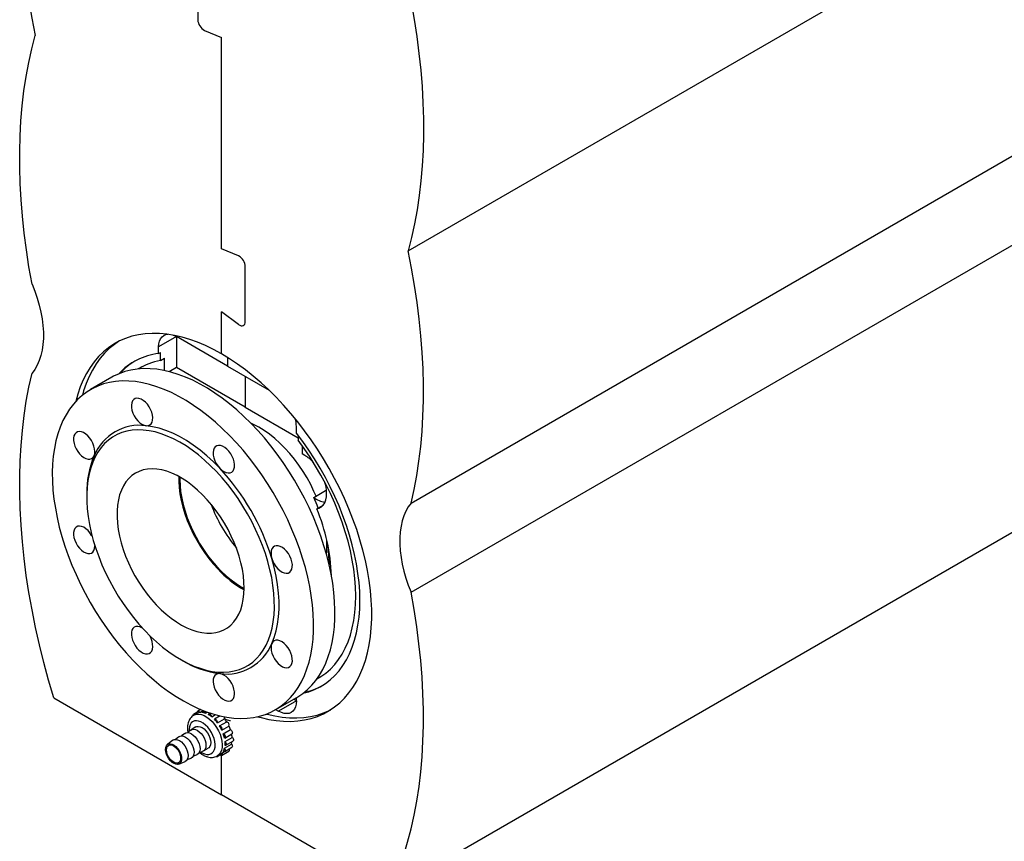
# Model space of a CAD drawing. Units: millimetres. Extents: x -1938 to -1401, y -5286 to -4904.
# Drawn here: x -1912 to -1883, y -5044 to -5019 of the extents above; entities that cross this region are included whole.
import ezdxf

# ---------------------------------------------------------------- set-up
doc = ezdxf.new("R2010")
doc.units = ezdxf.units.MM

msp = doc.modelspace()

# ---------------------------------------------------------------- linework, layer by layer
at = {"color": 7, "linetype": 'Continuous', "lineweight": 25}
for p, q in [((-1900.28518, -5026.27897), (-1878.36487, -5013.62465)), ((-1906.54272, -5017.76733), (-1906.54272, -5019.40041)), ((-1906.34205, -5019.71852), (-1905.83561, -5019.9311)), ((-1905.83561, -5026.21846), (-1905.83561, -5019.9311)), ((-1900.19322, -5033.783), (-1879.40428, -5021.7818)), ((-1900.19322, -5036.43675), (-1879.40428, -5024.43555)), ((-1905.32918, -5026.43104), (-1905.83561, -5026.21846)), ((-1905.12851, -5028.38223), (-1905.12851, -5026.74915)), ((-1905.83561, -5029.34173), (-1905.83561, -5028.0965)), ((-1905.32918, -5028.46864), (-1905.83561, -5028.0965)), ((-1907.17912, -5028.83165), (-1907.70945, -5029.1378)), ((-1905.65884, -5029.70919), (-1907.17912, -5028.83155)), ((-1907.17912, -5028.83165), (-1907.17912, -5029.75026)), ((-1907.70945, -5029.33266), (-1907.70945, -5029.1378)), ((-1907.70945, -5029.33266), (-1907.65641, -5029.30204)), ((-1907.65641, -5029.54318), (-1907.65641, -5029.30204)), ((-1907.65641, -5029.54318), (-1907.53267, -5029.47174)), ((-1907.53267, -5029.84091), (-1907.53267, -5029.47174)), ((-1905.65884, -5029.44782), (-1905.65884, -5029.70919)), ((-1907.17912, -5029.75026), (-1907.39247, -5029.87342)), ((-1905.12851, -5030.93405), (-1907.17912, -5029.75026)), ((-1905.65884, -5029.70919), (-1904.42032, -5030.42417)), ((-1909.09804, -5030.03903), (-1909.73444, -5030.40641)), ((-1905.12851, -5030.01534), (-1905.12851, -5030.93405)), ((-1905.12851, -5030.93405), (-1903.55519, -5031.8423)), ((-1903.60823, -5031.70024), (-1903.60823, -5031.50539)), ((-1903.55519, -5031.76882), (-1903.55519, -5031.91076)), ((-1903.43145, -5032.07907), (-1903.43145, -5032.32194)), ((-1903.36074, -5032.36276), (-1903.43145, -5032.32194)), ((-1900.83808, -5045.35264), (-1878.91777, -5032.69831)), ((-1903.09219, -5033.61378), (-1902.73864, -5033.40968)), ((-1902.709, -5033.43048), (-1902.73864, -5033.40968)), ((-1909.84844, -5033.51645), (-1909.84844, -5033.5981)), ((-1903.00366, -5033.95701), (-1902.8128, -5033.84683)), ((-1902.69783, -5035.03191), (-1902.70144, -5034.89025)), ((-1907.05583, -5038.43558), (-1906.98513, -5038.4764)), ((-1910.83315, -5039.58261), (-1905.83561, -5042.46762)), ((-1904.23488, -5039.93295), (-1903.59849, -5039.56557)), ((-1903.60823, -5039.67079), (-1903.60823, -5039.57119)), ((-1903.60823, -5039.67089), (-1904.13856, -5039.97705)), ((-1903.60823, -5039.67089), (-1903.69458, -5039.62104)), ((-1906.56385, -5040.00139), (-1906.66782, -5040.06141)), ((-1906.66388, -5040.09622), (-1906.65935, -5040.09353)), ((-1906.56193, -5040.0373), (-1906.65935, -5040.09353)), ((-1906.45428, -5039.92488), (-1906.54965, -5039.97994)), ((-1906.48065, -5040.01382), (-1906.37938, -5039.95535)), ((-1906.36155, -5039.96235), (-1906.39264, -5039.9803)), ((-1906.31035, -5040.03831), (-1906.25047, -5040.00374)), ((-1906.16622, -5040.03256), (-1906.21798, -5040.06244)), ((-1906.12846, -5040.14553), (-1906.01333, -5040.07907)), ((-1905.87488, -5040.11459), (-1906.04927, -5040.21526)), ((-1904.22491, -5039.92719), (-1904.13856, -5039.97705)), ((-1906.59793, -5040.44489), (-1906.73935, -5040.52653)), ((-1905.95954, -5040.32098), (-1905.74741, -5040.19852)), ((-1905.89492, -5040.41463), (-1905.68279, -5040.29217)), ((-1905.82641, -5040.54097), (-1905.61428, -5040.41851)), ((-1907.10654, -5040.73979), (-1907.20466, -5040.8156)), ((-1906.92977, -5040.63774), (-1907.02788, -5040.71355)), ((-1906.75299, -5040.53568), (-1906.85111, -5040.6115)), ((-1905.78378, -5040.64508), (-1905.57165, -5040.52261)), ((-1905.74196, -5040.77356), (-1905.52983, -5040.6511)), ((-1905.73217, -5040.87629), (-1905.52003, -5040.75383)), ((-1907.28332, -5040.84184), (-1907.44532, -5040.96702)), ((-1905.74704, -5041.07706), (-1905.53491, -5040.95459)), ((-1905.74196, -5041.17177), (-1905.52983, -5041.04931)), ((-1905.70973, -5040.99127), (-1905.4976, -5040.86881)), ((-1906.68062, -5041.31509), (-1906.5659, -5041.26804)), ((-1906.50384, -5041.21304), (-1906.38913, -5041.16598)), ((-1906.37438, -5041.15875), (-1906.23296, -5041.07711)), ((-1905.97427, -5041.33194), (-1905.88291, -5041.27919)), ((-1905.9594, -5041.306), (-1905.87455, -5041.25702)), ((-1905.83561, -5042.46762), (-1905.83561, -5041.29139)), ((-1905.8343, -5041.29068), (-1905.62217, -5041.16822)), ((-1905.82641, -5041.22025), (-1905.74508, -5041.17329)), ((-1907.10887, -5041.54983), (-1906.91946, -5041.47214)), ((-1906.8574, -5041.41714), (-1906.74268, -5041.37009)), ((-1900.83808, -5045.35264), (-1905.83561, -5042.46762))]:
    msp.add_line(p, q, dxfattribs=at)
at = {"color": 7, "linetype": 'Continuous', "lineweight": 25, "flags": 128}
for points in [[(-1911.478, -5012.36656), (-1911.56868, -5012.77319), (-1911.64668, -5013.19025), (-1911.71191, -5013.6173), (-1911.7643, -5014.05392), (-1911.80382, -5014.49967), (-1911.83041, -5014.9541), (-1911.84405, -5015.41673), (-1911.84472, -5015.88712), (-1911.83243, -5016.36478), (-1911.80718, -5016.84922), (-1911.76901, -5017.33996), (-1911.71795, -5017.83651), (-1911.65405, -5018.33835), (-1911.57738, -5018.84499), (-1911.48801, -5019.3559), (-1911.38604, -5019.87058)], [(-1900.19322, -5018.88113), (-1900.10254, -5019.39246), (-1900.02455, -5019.89956), (-1899.95932, -5020.40193), (-1899.90692, -5020.89905), (-1899.86741, -5021.39041), (-1899.84082, -5021.87554), (-1899.82718, -5022.35392), (-1899.82651, -5022.82509), (-1899.8388, -5023.28855), (-1899.86404, -5023.74385), (-1899.90222, -5024.19052), (-1899.95328, -5024.62811), (-1900.01717, -5025.05618), (-1900.09384, -5025.47429), (-1900.18321, -5025.88203), (-1900.28518, -5026.27897)], [(-1911.478, -5027.26843), (-1911.56868, -5026.7571), (-1911.64668, -5026.25), (-1911.71191, -5025.74763), (-1911.7643, -5025.25051), (-1911.80382, -5024.75914), (-1911.83041, -5024.27402), (-1911.84405, -5023.79563), (-1911.84472, -5023.32447), (-1911.83243, -5022.86101), (-1911.80718, -5022.40571), (-1911.76901, -5021.95904), (-1911.71795, -5021.52145), (-1911.65405, -5021.09338), (-1911.57738, -5020.67526), (-1911.48801, -5020.26753), (-1911.38604, -5019.87058)], [(-1900.19322, -5033.783), (-1900.10254, -5033.37636), (-1900.02455, -5032.95931), (-1899.95932, -5032.53225), (-1899.90692, -5032.09563), (-1899.86741, -5031.64988), (-1899.84082, -5031.19546), (-1899.82718, -5030.73282), (-1899.82651, -5030.26244), (-1899.8388, -5029.78478), (-1899.86404, -5029.30033), (-1899.90222, -5028.80959), (-1899.95328, -5028.31305), (-1900.01717, -5027.8112), (-1900.09384, -5027.30457), (-1900.18321, -5026.79365), (-1900.28518, -5026.27897)], [(-1911.478, -5027.26843), (-1911.39536, -5027.47692), (-1911.32361, -5027.68595), (-1911.26316, -5027.8943), (-1911.21437, -5028.10074), (-1911.17752, -5028.30408), (-1911.15284, -5028.50311), (-1911.14046, -5028.69668), (-1911.14046, -5028.88365), (-1911.15284, -5029.06293), (-1911.17752, -5029.23347), (-1911.21437, -5029.39426), (-1911.26316, -5029.54438), (-1911.32361, -5029.68293), (-1911.39536, -5029.80911), (-1911.478, -5029.92219)], [(-1905.32918, -5028.46864), (-1905.29156, -5028.49162), (-1905.25456, -5028.50501), (-1905.21986, -5028.50821), (-1905.18904, -5028.50107), (-1905.16348, -5028.48393), (-1905.14435, -5028.45755), (-1905.13251, -5028.42313), (-1905.12851, -5028.38223)], [(-1905.32918, -5028.46864), (-1905.29156, -5028.49162), (-1905.25456, -5028.50501), (-1905.21986, -5028.50821), (-1905.18904, -5028.50107), (-1905.16348, -5028.48393), (-1905.14435, -5028.45755), (-1905.13251, -5028.42313), (-1905.12851, -5028.38223)], [(-1905.83561, -5029.34173), (-1906.07365, -5029.21163), (-1906.31101, -5029.09655), (-1906.54702, -5028.9968), (-1906.78101, -5028.91266), (-1907.01233, -5028.84439), (-1907.24031, -5028.79216), (-1907.4643, -5028.75613), (-1907.68368, -5028.7364), (-1907.89783, -5028.73302), (-1908.10612, -5028.74601), (-1908.30798, -5028.77533), (-1908.50284, -5028.82089), (-1908.69013, -5028.88257), (-1908.86933, -5028.96019), (-1909.03993, -5029.05353), (-1909.20145, -5029.16233), (-1909.35343, -5029.28628), (-1909.49543, -5029.42502), (-1909.62706, -5029.57817), (-1909.74795, -5029.74529), (-1909.85774, -5029.9259), (-1909.95613, -5030.11949), (-1910.04285, -5030.32552), (-1910.11764, -5030.54341), (-1910.17792, -5030.76275)], [(-1908.90823, -5028.9797), (-1909.02467, -5029.06028), (-1909.17665, -5029.18423), (-1909.31865, -5029.32297), (-1909.45029, -5029.47612), (-1909.57117, -5029.64323), (-1909.68096, -5029.82385), (-1909.77936, -5030.01744), (-1909.86607, -5030.22347), (-1909.94086, -5030.44135), (-1909.97941, -5030.57562)], [(-1907.70945, -5029.1378), (-1907.70292, -5029.04577), (-1907.68349, -5028.96354), (-1907.65164, -5028.89314), (-1907.60816, -5028.83631), (-1907.55412, -5028.79444), (-1907.49084, -5028.76856), (-1907.4356, -5028.75987)], [(-1907.27911, -5028.78481), (-1907.26208, -5028.7912), (-1907.17912, -5028.83155)], [(-1904.76525, -5040.13879), (-1904.6589, -5040.16831), (-1904.43092, -5040.22054), (-1904.20692, -5040.25657), (-1903.98754, -5040.2763), (-1903.7734, -5040.27968), (-1903.5651, -5040.26669), (-1903.36324, -5040.23737), (-1903.16839, -5040.19181), (-1902.9811, -5040.13013), (-1902.8019, -5040.05251), (-1902.6313, -5039.95916), (-1902.46978, -5039.85037), (-1902.3178, -5039.72642), (-1902.17579, -5039.58768), (-1902.04416, -5039.43453), (-1901.92328, -5039.26741), (-1901.81348, -5039.0868), (-1901.71509, -5038.89321), (-1901.62838, -5038.68717), (-1901.55359, -5038.46929), (-1901.49094, -5038.24018), (-1901.44061, -5038.00048), (-1901.40273, -5037.75087), (-1901.37742, -5037.49207), (-1901.36475, -5037.22481), (-1901.36475, -5036.94984), (-1901.37742, -5036.66794), (-1901.40273, -5036.37992), (-1901.44061, -5036.08659), (-1901.49094, -5035.78877), (-1901.55359, -5035.48732), (-1901.62838, -5035.18309), (-1901.71509, -5034.87695), (-1901.81348, -5034.56975), (-1901.92328, -5034.26237), (-1902.04416, -5033.95568), (-1902.17579, -5033.65056), (-1902.3178, -5033.34786), (-1902.46978, -5033.04844), (-1902.6313, -5032.75316), (-1902.8019, -5032.46285), (-1902.9811, -5032.17833), (-1903.16839, -5031.9004), (-1903.36324, -5031.62987), (-1903.5651, -5031.36749), (-1903.7734, -5031.114), (-1903.98754, -5030.87013), (-1904.20692, -5030.63657), (-1904.43092, -5030.41398), (-1904.6589, -5030.20299), (-1904.89021, -5030.0042), (-1905.12421, -5029.81817), (-1905.36022, -5029.64543), (-1905.59758, -5029.48646), (-1905.83561, -5029.34173)], [(-1910.83315, -5039.58261), (-1910.98698, -5039.05442), (-1911.12855, -5038.52784), (-1911.25772, -5038.00342), (-1911.37435, -5037.4817), (-1911.47831, -5036.9632), (-1911.56952, -5036.44847), (-1911.64787, -5035.93802), (-1911.71328, -5035.43238), (-1911.76568, -5034.93207), (-1911.80502, -5034.4376), (-1911.83127, -5033.94949), (-1911.84439, -5033.46822), (-1911.84437, -5032.9943), (-1911.83121, -5032.5282), (-1911.80492, -5032.07042), (-1911.76553, -5031.62141), (-1911.71309, -5031.18163), (-1911.64764, -5030.75154), (-1911.56925, -5030.33159), (-1911.478, -5029.92219)], [(-1903.59849, -5039.56557), (-1903.56923, -5039.54831), (-1903.41976, -5039.44801), (-1903.27967, -5039.33283), (-1903.14941, -5039.20314), (-1903.0294, -5039.05934), (-1902.92002, -5038.90191), (-1902.82162, -5038.73135), (-1902.73452, -5038.54821), (-1902.65899, -5038.35306), (-1902.59528, -5038.14654), (-1902.54359, -5037.92931), (-1902.50409, -5037.70206), (-1902.47691, -5037.46552), (-1902.46212, -5037.22045), (-1902.45979, -5036.96763), (-1902.46991, -5036.70788), (-1902.49245, -5036.44202), (-1902.52734, -5036.17091), (-1902.57448, -5035.89542), (-1902.6337, -5035.61643), (-1902.70482, -5035.33482), (-1902.78762, -5035.05152), (-1902.88181, -5034.76741), (-1902.98712, -5034.48341), (-1903.10319, -5034.20044), (-1903.22965, -5033.91939), (-1903.36611, -5033.64118), (-1903.51211, -5033.36668), (-1903.6672, -5033.09678), (-1903.83088, -5032.83234), (-1904.00263, -5032.57422), (-1904.18189, -5032.32323), (-1904.36808, -5032.08018), (-1904.56063, -5031.84586), (-1904.75889, -5031.621), (-1904.96225, -5031.40633), (-1905.17005, -5031.20255), (-1905.38162, -5031.01029), (-1905.59629, -5030.83018), (-1905.81337, -5030.66279), (-1906.03216, -5030.50867), (-1906.25196, -5030.36829), (-1906.47207, -5030.24213), (-1906.69179, -5030.13056), (-1906.91041, -5030.03397), (-1907.12722, -5029.95265), (-1907.34154, -5029.88686), (-1907.55268, -5029.83682), (-1907.75996, -5029.80268), (-1907.96271, -5029.78456), (-1908.1603, -5029.78252), (-1908.35208, -5029.79655), (-1908.53744, -5029.82662), (-1908.71579, -5029.87262), (-1908.88656, -5029.93442), (-1909.04919, -5030.01181), (-1909.09804, -5030.03903)], [(-1908.2055, -5029.7275), (-1908.20926, -5029.72989), (-1908.29924, -5029.79102)], [(-1908.47295, -5038.45963), (-1908.26729, -5038.66894), (-1908.05752, -5038.86704), (-1907.84431, -5039.0533), (-1907.62836, -5039.22712), (-1907.41033, -5039.38794), (-1907.19095, -5039.53525), (-1906.9709, -5039.66857), (-1906.7509, -5039.78748), (-1906.53165, -5039.8916), (-1906.31385, -5039.9806), (-1906.09819, -5040.05418), (-1905.88538, -5040.11212), (-1905.67609, -5040.15422), (-1905.47099, -5040.18036), (-1905.27073, -5040.19045), (-1905.07597, -5040.18445), (-1904.88733, -5040.16239), (-1904.7054, -5040.12434), (-1904.53077, -5040.07042), (-1904.364, -5040.0008), (-1904.20563, -5039.9157), (-1904.05616, -5039.8154), (-1903.91607, -5039.70021), (-1903.78581, -5039.57052), (-1903.6658, -5039.42673), (-1903.55642, -5039.2693), (-1903.45802, -5039.09874), (-1903.37091, -5038.91559), (-1903.29539, -5038.72044), (-1903.23168, -5038.51392), (-1903.17999, -5038.29669), (-1903.14049, -5038.06944), (-1903.1133, -5037.8329), (-1903.09852, -5037.58783), (-1903.09618, -5037.33501), (-1903.1063, -5037.07526), (-1903.12885, -5036.80941), (-1903.16374, -5036.5383), (-1903.21087, -5036.2628), (-1903.2701, -5035.98381), (-1903.34122, -5035.70221), (-1903.42401, -5035.4189), (-1903.51821, -5035.13479), (-1903.62351, -5034.8508), (-1903.73958, -5034.56782), (-1903.86605, -5034.28678), (-1904.0025, -5034.00856), (-1904.14851, -5033.73406), (-1904.3036, -5033.46416), (-1904.46728, -5033.19973), (-1904.63903, -5032.9416), (-1904.81828, -5032.69061), (-1905.00448, -5032.44757), (-1905.19702, -5032.21324), (-1905.39529, -5031.98838), (-1905.59865, -5031.77372), (-1905.80645, -5031.56993), (-1906.01802, -5031.37767), (-1906.23269, -5031.19756), (-1906.44976, -5031.03018), (-1906.66856, -5030.87605), (-1906.88836, -5030.73568), (-1907.10847, -5030.60951), (-1907.32819, -5030.49795), (-1907.5468, -5030.40135), (-1907.76362, -5030.32003), (-1907.97793, -5030.25424), (-1908.18907, -5030.2042), (-1908.39635, -5030.17007), (-1908.59911, -5030.15195), (-1908.79669, -5030.1499), (-1908.98848, -5030.16393), (-1909.17384, -5030.194), (-1909.35219, -5030.24001), (-1909.52295, -5030.30181), (-1909.68559, -5030.3792), (-1909.83957, -5030.47193), (-1909.98441, -5030.57972), (-1910.11964, -5030.70221), (-1910.24482, -5030.839), (-1910.35957, -5030.98968), (-1910.4635, -5031.15374), (-1910.55629, -5031.33066), (-1910.63764, -5031.51988), (-1910.70728, -5031.7208), (-1910.765, -5031.93276), (-1910.81062, -5032.15509), (-1910.84397, -5032.38708), (-1910.86497, -5032.62798), (-1910.87353, -5032.87702), (-1910.86964, -5033.13341), (-1910.8533, -5033.39632), (-1910.82457, -5033.66491), (-1910.78354, -5033.93832), (-1910.73034, -5034.21567), (-1910.66514, -5034.49608), (-1910.58815, -5034.77865), (-1910.49962, -5035.06247), (-1910.39983, -5035.34664), (-1910.2891, -5035.63024), (-1910.16778, -5035.91236), (-1910.03627, -5036.1921), (-1909.89498, -5036.46857), (-1909.74437, -5036.74088), (-1909.58492, -5037.00815), (-1909.41714, -5037.26954), (-1909.24157, -5037.5242), (-1909.05877, -5037.77131), (-1908.86933, -5038.0101), (-1908.67384, -5038.23978), (-1908.47295, -5038.45963)], [(-1908.08058, -5031.48176), (-1908.0239, -5031.47923), (-1907.97452, -5031.46002), (-1907.93447, -5031.42493), (-1907.90539, -5031.37539), (-1907.88846, -5031.31343), (-1907.88438, -5031.24159), (-1907.89333, -5031.1628), (-1907.91492, -5031.08029), (-1907.94828, -5030.99744), (-1907.99205, -5030.91765), (-1908.04442, -5030.84417), (-1908.10326, -5030.78002), (-1908.16615, -5030.72783), (-1908.23053, -5030.68972), (-1908.29376, -5030.66727), (-1908.35324, -5030.66138), (-1908.40654, -5030.6723), (-1908.45149, -5030.69959), (-1908.48623, -5030.74212), (-1908.50936, -5030.79816), (-1908.51991, -5030.86541), (-1908.51747, -5030.94111), (-1908.50212, -5031.02218), (-1908.4745, -5031.10528), (-1908.43574, -5031.18702), (-1908.38742, -5031.26405), (-1908.33153, -5031.33322), (-1908.27035, -5031.39169), (-1908.20638, -5031.43708), (-1908.14225, -5031.46751), (-1908.08058, -5031.48176)], [(-1909.63045, -5032.37677), (-1909.61196, -5032.31623), (-1909.60626, -5032.24547), (-1909.61358, -5032.16737), (-1909.63363, -5032.08515), (-1909.66559, -5032.00216), (-1909.70814, -5031.9218), (-1909.75955, -5031.84736), (-1909.8177, -5031.7819), (-1909.88023, -5031.72808), (-1909.94457, -5031.68811), (-1910.00808, -5031.66363), (-1910.06817, -5031.65565), (-1910.12237, -5031.66448), (-1910.16847, -5031.68977), (-1910.20458, -5031.73048), (-1910.22922, -5031.78495), (-1910.24138, -5031.85093), (-1910.24056, -5031.92575), (-1910.2268, -5032.00632), (-1910.20066, -5032.08935), (-1910.16322, -5032.17145), (-1910.116, -5032.24925), (-1910.06093, -5032.31956), (-1910.00028, -5032.37951), (-1909.93652, -5032.42664), (-1909.87226, -5032.45903), (-1909.81015, -5032.47535), (-1909.75271, -5032.47492), (-1909.7023, -5032.45777), (-1909.66098, -5032.4246), (-1909.63045, -5032.37677)], [(-1908.12423, -5037.57328), (-1907.94949, -5037.74995), (-1907.77076, -5037.91527), (-1907.58882, -5038.06851), (-1907.40451, -5038.20899), (-1907.21864, -5038.33607), (-1907.03204, -5038.4492), (-1906.84554, -5038.54786), (-1906.65998, -5038.63161), (-1906.47618, -5038.70009), (-1906.29497, -5038.75298), (-1906.11716, -5038.79005), (-1905.94354, -5038.81113), (-1905.77488, -5038.81613), (-1905.61195, -5038.80503), (-1905.45546, -5038.77787), (-1905.30611, -5038.73478), (-1905.16458, -5038.67595), (-1905.03149, -5038.60164), (-1904.90744, -5038.51219), (-1904.79299, -5038.40799), (-1904.68864, -5038.28951), (-1904.59486, -5038.15728), (-1904.51207, -5038.01188), (-1904.44064, -5037.85398), (-1904.38088, -5037.68427), (-1904.33307, -5037.50351), (-1904.29742, -5037.31251), (-1904.27409, -5037.11212), (-1904.26318, -5036.90324), (-1904.26474, -5036.6868), (-1904.27876, -5036.46376), (-1904.30518, -5036.23513), (-1904.34389, -5036.00192), (-1904.39471, -5035.76518), (-1904.45741, -5035.52595), (-1904.53171, -5035.28532), (-1904.61729, -5035.04436), (-1904.71375, -5034.80414), (-1904.82067, -5034.56573), (-1904.93758, -5034.3302), (-1905.06394, -5034.09861), (-1905.1992, -5033.87198), (-1905.34274, -5033.65133), (-1905.49394, -5033.43764), (-1905.6521, -5033.23187), (-1905.81654, -5033.03494), (-1905.98651, -5032.84772), (-1906.16125, -5032.67106), (-1906.33999, -5032.50574), (-1906.52192, -5032.35249), (-1906.70623, -5032.21202), (-1906.89211, -5032.08493), (-1907.07871, -5031.97181), (-1907.26521, -5031.87314), (-1907.45077, -5031.78939), (-1907.63456, -5031.72091), (-1907.81577, -5031.66802), (-1907.99358, -5031.63095), (-1908.1672, -5031.60987), (-1908.33586, -5031.60487), (-1908.4988, -5031.61598), (-1908.65529, -5031.64313), (-1908.80463, -5031.68622), (-1908.94616, -5031.74505), (-1909.07925, -5031.81936), (-1909.2033, -5031.90881), (-1909.31775, -5032.01301), (-1909.42211, -5032.13149), (-1909.51589, -5032.26373), (-1909.59868, -5032.40912), (-1909.67011, -5032.56702), (-1909.72986, -5032.73673), (-1909.77767, -5032.91749), (-1909.81332, -5033.10849), (-1909.83666, -5033.30888), (-1909.84757, -5033.51776), (-1909.84601, -5033.73421), (-1909.83198, -5033.95724), (-1909.80556, -5034.18587), (-1909.76685, -5034.41908), (-1909.71603, -5034.65583), (-1909.65333, -5034.89505), (-1909.57903, -5035.13568), (-1909.49346, -5035.37664), (-1909.39699, -5035.61686), (-1909.29007, -5035.85527), (-1909.17317, -5036.0908), (-1909.0468, -5036.32239), (-1908.91155, -5036.54902), (-1908.768, -5036.76968), (-1908.61681, -5036.98336), (-1908.45864, -5037.18913), (-1908.2942, -5037.38607), (-1908.12423, -5037.57328)], [(-1905.88874, -5032.74708), (-1906.08028, -5032.55401), (-1906.27643, -5032.37427), (-1906.47619, -5032.20877), (-1906.67854, -5032.05836), (-1906.88245, -5031.92381), (-1907.08688, -5031.80579), (-1907.29079, -5031.70492), (-1907.49313, -5031.6217), (-1907.69289, -5031.55656), (-1907.88904, -5031.50983), (-1908.08058, -5031.48176)], [(-1903.02293, -5033.5738), (-1903.08439, -5033.43489), (-1903.18279, -5033.23396), (-1903.29067, -5033.03692), (-1903.40738, -5032.84496), (-1903.53219, -5032.65929), (-1903.66433, -5032.48104), (-1903.803, -5032.31132), (-1903.94733, -5032.15116), (-1904.09644, -5032.00156), (-1904.2494, -5031.86344), (-1904.40528, -5031.73765), (-1904.56311, -5031.62496), (-1904.72192, -5031.52608), (-1904.88073, -5031.44161), (-1904.9665, -5031.40201)], [(-1903.41125, -5039.44164), (-1903.23934, -5039.395), (-1903.06633, -5039.33024), (-1902.90172, -5039.24956), (-1902.74602, -5039.1532), (-1902.59973, -5039.04149), (-1902.46334, -5038.91478), (-1902.33729, -5038.77348), (-1902.22197, -5038.61806), (-1902.11777, -5038.44901), (-1902.02502, -5038.26688), (-1901.94402, -5038.07226), (-1901.87504, -5037.86578), (-1901.81829, -5037.6481), (-1901.77396, -5037.41994), (-1901.74219, -5037.18202), (-1901.72309, -5036.93512), (-1901.71672, -5036.68004), (-1901.72309, -5036.41759), (-1901.74219, -5036.14864), (-1901.77396, -5035.87404), (-1901.81829, -5035.5947), (-1901.87504, -5035.3115), (-1901.94402, -5035.02537), (-1902.02502, -5034.73723), (-1902.11777, -5034.44801), (-1902.22197, -5034.15865), (-1902.33729, -5033.87009), (-1902.46334, -5033.58325), (-1902.59973, -5033.29907), (-1902.74602, -5033.01847), (-1902.90172, -5032.74234), (-1903.06633, -5032.47159), (-1903.23934, -5032.20709), (-1903.42016, -5031.9497), (-1903.60823, -5031.70024)], [(-1902.99628, -5039.01467), (-1902.8786, -5038.94604), (-1902.73142, -5038.84168), (-1902.59409, -5038.72202), (-1902.46706, -5038.58747), (-1902.35078, -5038.43849), (-1902.24564, -5038.27559), (-1902.15201, -5038.09933), (-1902.07021, -5037.91032), (-1902.00051, -5037.7092), (-1901.94316, -5037.49666), (-1901.89834, -5037.27342), (-1901.86622, -5037.04026), (-1901.84691, -5036.79796), (-1901.84046, -5036.54737), (-1901.84691, -5036.28933), (-1901.86622, -5036.02474), (-1901.89834, -5035.75449), (-1901.94316, -5035.47951), (-1902.00051, -5035.20075), (-1902.07021, -5034.91915), (-1902.15201, -5034.63569), (-1902.24564, -5034.35133), (-1902.35078, -5034.06705), (-1902.46706, -5033.78382), (-1902.59409, -5033.5026), (-1902.73142, -5033.22437), (-1902.8786, -5032.95008), (-1903.03512, -5032.68066), (-1903.20044, -5032.41703), (-1903.374, -5032.16011), (-1903.55519, -5031.91076)], [(-1905.88874, -5032.74708), (-1905.82707, -5032.80404), (-1905.76294, -5032.84765), (-1905.69897, -5032.87611), (-1905.63779, -5032.88828), (-1905.5819, -5032.88364), (-1905.53358, -5032.8624), (-1905.49482, -5032.82541), (-1905.4672, -5032.7742), (-1905.45186, -5032.71085), (-1905.44941, -5032.63797), (-1905.45996, -5032.55854), (-1905.48309, -5032.4758), (-1905.51783, -5032.39315), (-1905.56278, -5032.31397), (-1905.61608, -5032.2415), (-1905.67557, -5032.17871), (-1905.73879, -5032.12817), (-1905.80317, -5032.09195), (-1905.86607, -5032.07153), (-1905.9249, -5032.06774), (-1905.97728, -5032.08075), (-1906.02104, -5032.11002), (-1906.0544, -5032.15435), (-1906.076, -5032.21192), (-1906.08494, -5032.28039), (-1906.08086, -5032.35694), (-1906.06394, -5032.43844), (-1906.03485, -5032.52156), (-1905.9948, -5032.60289), (-1905.94542, -5032.6791), (-1905.88874, -5032.74708)], [(-1907.7799, -5036.81211), (-1907.63491, -5036.95728), (-1907.48607, -5037.09083), (-1907.33437, -5037.21186), (-1907.1808, -5037.31958), (-1907.02641, -5037.41326), (-1906.8722, -5037.49228), (-1906.71921, -5037.55611), (-1906.56847, -5037.60434), (-1906.42096, -5037.63663), (-1906.27767, -5037.65278), (-1906.13956, -5037.65268), (-1906.00754, -5037.63633), (-1905.8825, -5037.60383), (-1905.76526, -5037.5554), (-1905.65661, -5037.49137), (-1905.55726, -5037.41216), (-1905.46789, -5037.3183), (-1905.38908, -5037.21041), (-1905.32135, -5037.08921), (-1905.26517, -5036.95551), (-1905.2209, -5036.8102), (-1905.18884, -5036.65424), (-1905.1692, -5036.48868), (-1905.16212, -5036.3146), (-1905.16763, -5036.13318), (-1905.18571, -5035.94562), (-1905.21622, -5035.75317), (-1905.25898, -5035.55711), (-1905.31369, -5035.35874), (-1905.37999, -5035.15938), (-1905.45745, -5034.96036), (-1905.54553, -5034.76301), (-1905.64366, -5034.56864), (-1905.75119, -5034.37854), (-1905.8674, -5034.19397), (-1905.99151, -5034.01617), (-1906.1227, -5033.84632), (-1906.2601, -5033.68554), (-1906.40279, -5033.53491), (-1906.54983, -5033.39544), (-1906.70023, -5033.26804), (-1906.85299, -5033.15357), (-1907.0071, -5033.05279), (-1907.16153, -5032.96637), (-1907.31525, -5032.89488), (-1907.46725, -5032.8388), (-1907.6165, -5032.79851), (-1907.76202, -5032.77427), (-1907.90284, -5032.76624), (-1908.03801, -5032.77447), (-1908.16665, -5032.79892), (-1908.28789, -5032.83942), (-1908.40093, -5032.89569), (-1908.50502, -5032.96737), (-1908.59946, -5033.05398), (-1908.68362, -5033.15494), (-1908.75695, -5033.26958), (-1908.81895, -5033.39713), (-1908.86922, -5033.53675), (-1908.90741, -5033.68751), (-1908.93328, -5033.84841), (-1908.94666, -5034.01837), (-1908.94744, -5034.19627), (-1908.93564, -5034.38091), (-1908.91132, -5034.57107), (-1908.87466, -5034.76549), (-1908.82588, -5034.96287), (-1908.76532, -5035.1619), (-1908.69339, -5035.36126), (-1908.61055, -5035.55961), (-1908.51736, -5035.75563), (-1908.41445, -5035.94803), (-1908.30249, -5036.13552), (-1908.18223, -5036.31685), (-1908.05447, -5036.49083), (-1907.92006, -5036.65628), (-1907.7799, -5036.81211)], [(-1907.10939, -5032.99392), (-1907.10897, -5033.13493), (-1907.09716, -5033.31958), (-1907.07285, -5033.50974), (-1907.03618, -5033.70416), (-1906.9874, -5033.90154), (-1906.92685, -5034.10057), (-1906.85491, -5034.29993), (-1906.77207, -5034.49828), (-1906.67889, -5034.6943), (-1906.57597, -5034.8867), (-1906.46401, -5035.07419), (-1906.34375, -5035.25552), (-1906.21599, -5035.4295), (-1906.08158, -5035.59495), (-1905.94142, -5035.75078)], [(-1907.07754, -5033.01157), (-1907.07835, -5033.07978), (-1907.07179, -5033.25876), (-1907.05288, -5033.44366), (-1907.02176, -5033.63326), (-1906.97862, -5033.82629), (-1906.92377, -5034.02147), (-1906.85755, -5034.2175), (-1906.78041, -5034.41308), (-1906.69287, -5034.60689), (-1906.59551, -5034.79767), (-1906.48897, -5034.98413), (-1906.37397, -5035.16503), (-1906.25127, -5035.33917), (-1906.12168, -5035.50539), (-1905.98607, -5035.66258), (-1905.84534, -5035.80971), (-1905.70044, -5035.94578), (-1905.55231, -5036.0699), (-1905.40195, -5036.18124), (-1905.25036, -5036.27905), (-1905.16223, -5036.32935)], [(-1903.00366, -5033.95701), (-1902.92948, -5033.93489), (-1902.86403, -5033.89622), (-1902.80865, -5033.84178), (-1902.76445, -5033.77269), (-1902.73233, -5033.69033), (-1902.71294, -5033.59638), (-1902.70667, -5033.49274), (-1902.71365, -5033.38151), (-1902.73374, -5033.26494), (-1902.75768, -5033.17378)], [(-1902.95969, -5033.93163), (-1902.99365, -5033.8449), (-1903.09219, -5033.61378)], [(-1900.19322, -5033.783), (-1900.27586, -5033.89607), (-1900.34762, -5034.02225), (-1900.40807, -5034.16081), (-1900.45686, -5034.31092), (-1900.4937, -5034.47172), (-1900.51839, -5034.64225), (-1900.53076, -5034.82153), (-1900.53076, -5035.0085), (-1900.51839, -5035.20207), (-1900.4937, -5035.4011), (-1900.45686, -5035.60444), (-1900.40807, -5035.81089), (-1900.34762, -5036.01923), (-1900.27586, -5036.22826), (-1900.19322, -5036.43675)], [(-1909.6874, -5034.77041), (-1909.7023, -5034.74388), (-1909.75271, -5034.66853), (-1909.81015, -5034.60178), (-1909.87226, -5034.54638), (-1909.93652, -5034.50458), (-1910.00028, -5034.4781), (-1910.06093, -5034.46802), (-1910.116, -5034.47475), (-1910.16322, -5034.49803), (-1910.20066, -5034.53689), (-1910.2268, -5034.58975), (-1910.24056, -5034.65443), (-1910.24138, -5034.7283), (-1910.22922, -5034.80833), (-1910.20458, -5034.89124), (-1910.16847, -5034.97364), (-1910.12237, -5035.05216), (-1910.06817, -5035.12357), (-1910.00808, -5035.18496), (-1909.94457, -5035.23381), (-1909.88023, -5035.26813), (-1909.8177, -5035.2865), (-1909.75955, -5035.28818), (-1909.70814, -5035.2731), (-1909.66559, -5035.24187), (-1909.63363, -5035.19578), (-1909.61358, -5035.1367), (-1909.60626, -5035.06707), (-1909.60638, -5035.05124)], [(-1904.33887, -5035.43153), (-1904.30834, -5035.51461), (-1904.26703, -5035.59549), (-1904.21662, -5035.67084), (-1904.15918, -5035.73758), (-1904.09706, -5035.79299), (-1904.0328, -5035.83478), (-1903.96905, -5035.86127), (-1903.90839, -5035.87134), (-1903.85333, -5035.86461), (-1903.8061, -5035.84133), (-1903.76866, -5035.80247), (-1903.74252, -5035.74962), (-1903.72876, -5035.68493), (-1903.72795, -5035.61106), (-1903.74011, -5035.53103), (-1903.76475, -5035.44812), (-1903.80085, -5035.36572), (-1903.84695, -5035.2872), (-1903.90115, -5035.21579), (-1903.96124, -5035.1544), (-1904.02475, -5035.10555), (-1904.08909, -5035.07123), (-1904.15162, -5035.05286), (-1904.20978, -5035.05118), (-1904.26118, -5035.06626), (-1904.30374, -5035.09749), (-1904.33569, -5035.14358), (-1904.35574, -5035.20266), (-1904.36307, -5035.2723), (-1904.35737, -5035.34964), (-1904.33887, -5035.43153)], [(-1902.7127, -5035.30614), (-1902.70407, -5035.2117), (-1902.69783, -5035.03191)], [(-1904.33887, -5037.96259), (-1904.26743, -5037.78265), (-1904.20984, -5037.58939), (-1904.16638, -5037.38381), (-1904.13729, -5037.16694), (-1904.1227, -5036.93989), (-1904.1227, -5036.70382), (-1904.13729, -5036.45993), (-1904.16638, -5036.20947), (-1904.20984, -5035.95371), (-1904.26743, -5035.69396), (-1904.33887, -5035.43153)], [(-1900.83808, -5045.35264), (-1900.68424, -5045.00206), (-1900.54267, -5044.63894), (-1900.41351, -5044.26365), (-1900.29688, -5043.87658), (-1900.19291, -5043.47813), (-1900.10171, -5043.06869), (-1900.02336, -5042.6487), (-1899.95795, -5042.21858), (-1899.90555, -5041.77878), (-1899.8662, -5041.32974), (-1899.83996, -5040.87193), (-1899.82684, -5040.40581), (-1899.82686, -5039.93186), (-1899.84002, -5039.45057), (-1899.86631, -5038.96243), (-1899.90569, -5038.46795), (-1899.95814, -5037.96762), (-1900.02359, -5037.46197), (-1900.10198, -5036.9515), (-1900.19322, -5036.43675)], [(-1908.19272, -5037.49974), (-1908.20638, -5037.49172), (-1908.27035, -5037.46325), (-1908.33153, -5037.45108), (-1908.38742, -5037.45572), (-1908.43574, -5037.47696), (-1908.4745, -5037.51395), (-1908.50212, -5037.56517), (-1908.51747, -5037.62851), (-1908.51991, -5037.70139), (-1908.50936, -5037.78083), (-1908.48623, -5037.86356), (-1908.45149, -5037.94621), (-1908.40654, -5038.02539), (-1908.35324, -5038.09786), (-1908.29376, -5038.16065), (-1908.23053, -5038.21119), (-1908.16615, -5038.24741), (-1908.10326, -5038.26783), (-1908.04442, -5038.27162), (-1907.99205, -5038.25861), (-1907.94828, -5038.22934), (-1907.91492, -5038.18502), (-1907.89333, -5038.12744), (-1907.88438, -5038.05898), (-1907.88846, -5037.98243), (-1907.90539, -5037.90092), (-1907.93447, -5037.8178), (-1907.97452, -5037.73647), (-1907.99007, -5037.71028)], [(-1904.33887, -5037.96259), (-1904.35737, -5038.02313), (-1904.36307, -5038.09389), (-1904.35574, -5038.17199), (-1904.33569, -5038.25421), (-1904.30374, -5038.3372), (-1904.26118, -5038.41756), (-1904.20978, -5038.492), (-1904.15162, -5038.55747), (-1904.08909, -5038.61129), (-1904.02475, -5038.65125), (-1903.96124, -5038.67573), (-1903.90115, -5038.68371), (-1903.84695, -5038.67488), (-1903.80085, -5038.64959), (-1903.76475, -5038.60888), (-1903.74011, -5038.55442), (-1903.72795, -5038.48843), (-1903.72876, -5038.41361), (-1903.74252, -5038.33304), (-1903.76866, -5038.25001), (-1903.8061, -5038.16791), (-1903.85333, -5038.09012), (-1903.90839, -5038.0198), (-1903.96905, -5037.95985), (-1904.0328, -5037.91272), (-1904.09706, -5037.88033), (-1904.15918, -5037.86402), (-1904.21662, -5037.86444), (-1904.26703, -5037.88159), (-1904.30834, -5037.91476), (-1904.33887, -5037.96259)], [(-1905.88874, -5038.8576), (-1905.94542, -5038.86014), (-1905.9948, -5038.87934), (-1906.03485, -5038.91443), (-1906.06394, -5038.96397), (-1906.08086, -5039.02593), (-1906.08494, -5039.09777), (-1906.076, -5039.17656), (-1906.0544, -5039.25907), (-1906.02104, -5039.34192), (-1905.97728, -5039.42171), (-1905.9249, -5039.49519), (-1905.86607, -5039.55934), (-1905.80317, -5039.61153), (-1905.73879, -5039.64964), (-1905.67557, -5039.6721), (-1905.61608, -5039.67798), (-1905.56278, -5039.66706), (-1905.51783, -5039.63977), (-1905.48309, -5039.59724), (-1905.45996, -5039.5412), (-1905.44941, -5039.47395), (-1905.45186, -5039.39825), (-1905.4672, -5039.31718), (-1905.49482, -5039.23408), (-1905.53358, -5039.15234), (-1905.5819, -5039.07531), (-1905.63779, -5039.00614), (-1905.69897, -5038.94767), (-1905.76294, -5038.90229), (-1905.82707, -5038.87185), (-1905.88874, -5038.8576)], [(-1902.98425, -5038.99784), (-1902.91138, -5038.96332), (-1902.88237, -5038.94843)], [(-1903.60823, -5039.67079), (-1903.61476, -5039.76283), (-1903.63418, -5039.84505), (-1903.66603, -5039.91545), (-1903.70951, -5039.97229), (-1903.76356, -5040.01416), (-1903.82684, -5040.04004), (-1903.89779, -5040.04929), (-1903.97468, -5040.04168), (-1904.05559, -5040.0174), (-1904.13856, -5039.97705)], [(-1906.68218, -5040.10931), (-1906.68316, -5040.10119), (-1906.68192, -5040.0824), (-1906.67542, -5040.0681), (-1906.66432, -5040.05973), (-1906.64975, -5040.05817), (-1906.6332, -5040.06355), (-1906.62105, -5040.07142)], [(-1906.56181, -5040.03774), (-1906.56515, -5040.01664), (-1906.56309, -5039.99842), (-1906.55583, -5039.98494), (-1906.54412, -5039.97757), (-1906.52915, -5039.97707), (-1906.51244, -5039.98349), (-1906.49571, -5039.99617), (-1906.48065, -5040.01382)], [(-1906.40817, -5040.01398), (-1906.40529, -5039.99638), (-1906.39729, -5039.98375), (-1906.38499, -5039.9774), (-1906.36965, -5039.97797), (-1906.35283, -5039.9854), (-1906.33625, -5039.99894), (-1906.32159, -5040.01719), (-1906.31035, -5040.03831)], [(-1906.22973, -5040.07623), (-1906.22101, -5040.0645), (-1906.20816, -5040.05918), (-1906.19249, -5040.06081), (-1906.17559, -5040.06924), (-1906.15919, -5040.08359), (-1906.14496, -5040.10242), (-1906.13436, -5040.12379), (-1906.12846, -5040.14553)], [(-1904.50392, -5040.06047), (-1904.48212, -5040.06626), (-1904.25414, -5040.11849), (-1904.03015, -5040.15452), (-1903.81077, -5040.17425), (-1903.59662, -5040.17763), (-1903.38833, -5040.16464), (-1903.18647, -5040.13532), (-1902.99161, -5040.08975), (-1902.80432, -5040.02808), (-1902.62512, -5039.95046), (-1902.58622, -5039.93094)], [(-1906.59793, -5040.44489), (-1906.57636, -5040.43509), (-1906.52742, -5040.42783), (-1906.47287, -5040.43728), (-1906.41544, -5040.46296), (-1906.35801, -5040.50359), (-1906.30346, -5040.55712), (-1906.25452, -5040.62088), (-1906.21365, -5040.69166), (-1906.18291, -5040.76592), (-1906.16382, -5040.83994), (-1906.15735, -5040.90999), (-1906.16382, -5040.97258), (-1906.18291, -5041.02455), (-1906.21365, -5041.06331), (-1906.23296, -5041.07711)], [(-1906.05058, -5040.21607), (-1906.0372, -5040.2118), (-1906.02124, -5040.2145), (-1906.0043, -5040.2239), (-1905.98813, -5040.23904), (-1905.97437, -5040.25839), (-1905.96443, -5040.27996), (-1905.95931, -5040.30156), (-1905.95954, -5040.32098)], [(-1907.10654, -5040.73979), (-1907.07133, -5040.72083), (-1907.0224, -5040.71357), (-1906.96785, -5040.72302), (-1906.91042, -5040.7487), (-1906.85298, -5040.78933), (-1906.79843, -5040.84286), (-1906.7495, -5040.90662), (-1906.70863, -5040.97741), (-1906.67788, -5041.05167), (-1906.65879, -5041.12568), (-1906.65232, -5041.19573), (-1906.65879, -5041.25832), (-1906.67788, -5041.31029), (-1906.70863, -5041.34905), (-1906.74268, -5041.37009)], [(-1906.92977, -5040.63774), (-1906.89456, -5040.61878), (-1906.84562, -5040.61152), (-1906.79107, -5040.62097), (-1906.73364, -5040.64665), (-1906.67621, -5040.68728), (-1906.62166, -5040.74081), (-1906.57272, -5040.80457), (-1906.53185, -5040.87535), (-1906.5011, -5040.94962), (-1906.48202, -5041.02363), (-1906.47554, -5041.09368), (-1906.48202, -5041.15627), (-1906.5011, -5041.20824), (-1906.53185, -5041.247), (-1906.5659, -5041.26804)], [(-1906.75299, -5040.53568), (-1906.71778, -5040.51673), (-1906.66884, -5040.50947), (-1906.61429, -5040.51892), (-1906.55686, -5040.5446), (-1906.49943, -5040.58523), (-1906.44488, -5040.63876), (-1906.39594, -5040.70252), (-1906.35508, -5040.7733), (-1906.32433, -5040.84756), (-1906.30524, -5040.92158), (-1906.29877, -5040.99163), (-1906.30524, -5041.05422), (-1906.32433, -5041.10619), (-1906.35508, -5041.14495), (-1906.38913, -5041.16598)], [(-1905.78378, -5040.64508), (-1905.7669, -5040.65636), (-1905.7513, -5040.67297), (-1905.73856, -5040.69322), (-1905.73, -5040.71504), (-1905.72649, -5040.7362), (-1905.72837, -5040.75454), (-1905.73546, -5040.76821), (-1905.74704, -5040.77579)], [(-1905.57165, -5040.52261), (-1905.55477, -5040.5339), (-1905.53916, -5040.55051), (-1905.52643, -5040.57076), (-1905.51787, -5040.59257), (-1905.51435, -5040.61374), (-1905.51624, -5040.63208), (-1905.52333, -5040.64575), (-1905.52983, -5040.6511)], [(-1905.52003, -5040.75383), (-1905.50477, -5040.77112), (-1905.4926, -5040.79175), (-1905.48476, -5040.81361), (-1905.48206, -5040.83447), (-1905.48476, -5040.85222), (-1905.4926, -5040.86503), (-1905.4976, -5040.86881)], [(-1907.50262, -5041.11307), (-1907.49618, -5041.05323), (-1907.47723, -5041.00405), (-1907.44678, -5040.96816), (-1907.40648, -5040.94752), (-1907.35849, -5040.94323), (-1907.30541, -5040.95552), (-1907.25009, -5040.98374), (-1907.19552, -5041.02635), (-1907.14464, -5041.08107), (-1907.1002, -5041.14493), (-1907.06458, -5041.21451), (-1907.03971, -5041.28605), (-1907.02693, -5041.35569), (-1907.02693, -5041.41967), (-1907.03971, -5041.47456), (-1907.06458, -5041.51738), (-1907.1002, -5041.54584), (-1907.14464, -5041.55839), (-1907.19552, -5041.55436), (-1907.25009, -5041.53397), (-1907.30541, -5041.49831), (-1907.35849, -5041.44932), (-1907.40648, -5041.38962), (-1907.44678, -5041.32245), (-1907.47723, -5041.25141), (-1907.49618, -5041.18034), (-1907.50262, -5041.11307)], [(-1907.4761, -5041.12838), (-1907.46944, -5041.07131), (-1907.44986, -5041.02552), (-1907.41861, -5040.99388), (-1907.37763, -5040.9784), (-1907.32952, -5040.98003), (-1907.27729, -5040.99867), (-1907.22422, -5041.03317), (-1907.17365, -5041.08134), (-1907.12875, -5041.14016), (-1907.09235, -5041.20593), (-1907.06673, -5041.27453), (-1907.05351, -5041.34164), (-1907.05351, -5041.40304), (-1907.06673, -5041.45488), (-1907.09235, -5041.4939), (-1907.12875, -5041.51765), (-1907.17365, -5041.52463), (-1907.22422, -5041.51441), (-1907.27729, -5041.48763), (-1907.32952, -5041.44597), (-1907.37763, -5041.39205), (-1907.41861, -5041.32926), (-1907.44986, -5041.26154), (-1907.46944, -5041.19315), (-1907.4761, -5041.12838)], [(-1907.28332, -5040.84184), (-1907.24811, -5040.82288), (-1907.19917, -5040.81562), (-1907.14462, -5040.82507), (-1907.08719, -5040.85075), (-1907.02976, -5040.89138), (-1906.97521, -5040.94492), (-1906.92627, -5041.00867), (-1906.88541, -5041.07946), (-1906.85466, -5041.15372), (-1906.83557, -5041.22773), (-1906.8291, -5041.29779), (-1906.83557, -5041.36037), (-1906.85466, -5041.41234), (-1906.88541, -5041.4511), (-1906.91946, -5041.47214)], [(-1905.73217, -5040.87629), (-1905.7169, -5040.89358), (-1905.70473, -5040.91421), (-1905.6969, -5040.93607), (-1905.69419, -5040.95694), (-1905.6969, -5040.97468), (-1905.70473, -5040.98749), (-1905.7169, -5040.99407), (-1905.73217, -5040.99373)], [(-1905.53491, -5040.95459), (-1905.52333, -5040.97555), (-1905.51624, -5040.9974), (-1905.51435, -5041.01793), (-1905.51787, -5041.03503), (-1905.52643, -5041.04696), (-1905.52983, -5041.04931)], [(-1905.95927, -5041.30592), (-1905.95931, -5041.30622), (-1905.96443, -5041.32191), (-1905.97437, -5041.33199), (-1905.98813, -5041.33545), (-1906.0043, -5041.33192), (-1906.01047, -5041.32896)], [(-1905.82641, -5041.22025), (-1905.82007, -5041.24204), (-1905.81901, -5041.26217), (-1905.82334, -5041.27858), (-1905.8326, -5041.28961), (-1905.84586, -5041.29412), (-1905.86177, -5041.29165), (-1905.8787, -5041.28246), (-1905.89492, -5041.26748)], [(-1905.74704, -5041.07706), (-1905.73546, -5041.09801), (-1905.72837, -5041.11987), (-1905.72649, -5041.14039), (-1905.73, -5041.15749), (-1905.73856, -5041.16942), (-1905.7513, -5041.17497), (-1905.7669, -5041.17357), (-1905.78378, -5041.16536)], [(-1905.61428, -5041.09778), (-1905.60794, -5041.11958), (-1905.60688, -5041.13971), (-1905.61121, -5041.15612), (-1905.62047, -5041.16715), (-1905.62217, -5041.16822)]]:
    msp.add_lwpolyline(points, dxfattribs=at)
at = {"color": 8, "linetype": 'Continuous', "lineweight": 25, "flags": 128}
for points in [[(-1906.65935, -5040.09353), (-1906.6376, -5040.08245), (-1906.57392, -5040.06395), (-1906.50339, -5040.06192), (-1906.42783, -5040.07641), (-1906.3492, -5040.10705), (-1906.26955, -5040.15303), (-1906.19092, -5040.21318), (-1906.11536, -5040.28593), (-1906.04483, -5040.36939), (-1905.98115, -5040.46142), (-1905.92596, -5040.55961), (-1905.88071, -5040.66144), (-1905.84656, -5040.76426), (-1905.8244, -5040.8654), (-1905.8148, -5040.96226), (-1905.81801, -5041.05232), (-1905.83394, -5041.13325), (-1905.86219, -5041.20295), (-1905.90202, -5041.25962), (-1905.9524, -5041.30179), (-1905.95509, -5041.30345)], [(-1906.44762, -5041.18998), (-1906.41544, -5041.21009), (-1906.346, -5041.24297), (-1906.27879, -5041.26035), (-1906.21597, -5041.26168), (-1906.15956, -5041.24692), (-1906.11138, -5041.21654), (-1906.07297, -5041.17152), (-1906.04557, -5041.1133), (-1906.03005, -5041.04376), (-1906.02692, -5040.96514), (-1906.03628, -5040.87995), (-1906.05783, -5040.79094), (-1906.09087, -5040.70096), (-1906.13434, -5040.61292), (-1906.18685, -5040.52964), (-1906.2467, -5040.45379), (-1906.31198, -5040.38781), (-1906.38058, -5040.33383), (-1906.4503, -5040.29358), (-1906.5189, -5040.26836), (-1906.58418, -5040.25896), (-1906.64404, -5040.26571), (-1906.69654, -5040.28837), (-1906.74001, -5040.32622), (-1906.77305, -5040.37805), (-1906.7946, -5040.44218), (-1906.80396, -5040.51656), (-1906.80302, -5040.57434)]]:
    msp.add_lwpolyline(points, dxfattribs=at)
at = {"color": 7, "linetype": 'Continuous', "lineweight": 25}
for centre, radius, start, end in [((-1906.16854, -5019.38672), 0.37443, 182.095963, 242.393959), ((-1905.50268, -5026.76284), 0.37443, 2.095963, 62.393959), ((-1907.48986, -5031.22936), 1.90938, 96.603936, 137.477699), ((-1907.4276, -5031.2072), 1.92193, 121.069476, 138.046932), ((-1907.3534, -5031.35345), 1.83546, 99.502358, 121.771137), ((-1904.52354, -5031.51752), 0.9154, 0.759427, 15.524587), ((-1908.2724, -5032.93903), 1.46984, 82.501246, 157.509506), ((-1907.04449, -5033.46209), 2.80448, 157.232378, 181.110803), ((-1903.9454, -5033.34424), 1.14242, 42.115715, 59.218059), ((-1910.84807, -5037.39998), 6.80033, 16.825894, 43.174106), ((-1902.65873, -5033.05943), 0.7037, 231.977333, 262.004804), ((-1901.94517, -5032.26044), 4.48145, 200.298234, 219.696389), ((-1908.02598, -5036.10643), 5.46294, 1.711926, 23.169564), ((-1906.33523, -5035.54202), 3.69912, 359.042098, 8.296882), ((-1903.61885, -5033.61076), 3.15816, 222.657537, 240.731833), ((-1905.69692, -5037.40034), 1.46984, 262.501246, 337.509506), ((-1905.53604, -5036.07591), 2.80397, 238.882203, 262.773835), ((-1903.77362, -5037.53783), 1.91875, 281.933527, 298.939312), ((-1906.4521, -5040.26032), 0.24815, 96.606881, 116.238765), ((-1906.4593, -5040.42836), 0.41752, 69.099205, 82.965397), ((-1906.60217, -5040.72915), 0.75168, 50.934697, 60.298233), ((-1905.84509, -5040.18883), 0.09816, 354.337464, 30.459742), ((-1906.82644, -5040.98135), 1.08978, 37.298821, 44.606423), ((-1906.92008, -5041.05232), 1.20731, 25.058508, 31.883324), ((-1905.91512, -5040.50733), 0.09488, 339.232663, 77.709169), ((-1906.69159, -5040.9191), 1.18773, 31.859381, 37.350161), ((-1905.70299, -5040.38487), 0.09488, 339.232663, 77.709169), ((-1906.65403, -5040.90502), 1.14794, 19.45819, 25.075209), ((-1906.74339, -5040.98529), 1.01813, 11.874616, 19.521512), ((-1906.36257, -5040.82721), 0.84572, 4.977656, 11.864663), ((-1906.38871, -5040.93501), 0.65917, 354.889206, 5.110794), ((-1906.00331, -5040.82816), 0.48516, 344.893963, 353.907247), ((-1905.99377, -5041.05103), 0.238, 300.061255, 314.684112), ((-1906.09205, -5040.9853), 0.357, 329.712045, 345.107472)]:
    msp.add_arc(centre, radius, start, end, dxfattribs=at)
for points, knots in [([(-1906.66536, -5040.09799), (-1906.68338, -5040.11), (-1906.72139, -5040.13534), (-1906.76754, -5040.18888), (-1906.80522, -5040.25278), (-1906.83162, -5040.32596), (-1906.84702, -5040.40756), (-1906.84922, -5040.49688), (-1906.84538, -5040.56226), (-1906.83753, -5040.59756), (-1906.83688, -5040.6005)], [0, 0, 0, 0, 0.121031412, 0.255380746, 0.391216201, 0.531587455, 0.67811897, 0.830307565, 0.985870472, 1, 1, 1, 1]), ([(-1905.74712, -5040.19893), (-1905.74236, -5040.20111), (-1905.69207, -5040.22415), (-1905.62961, -5040.25027), (-1905.5759, -5040.25618), (-1905.56517, -5040.25736)], [0, 0, 0, 0, 0.0772295, 0.81568148, 1, 1, 1, 1]), ([(-1906.48757, -5041.20636), (-1906.46216, -5041.22625), (-1906.42839, -5041.25269), (-1906.3931, -5041.2736), (-1906.38437, -5041.27877)], [0, 0, 0, 0, 0.75241932, 1, 1, 1, 1]), ([(-1906.38437, -5041.27877), (-1906.36936, -5041.28697), (-1906.32662, -5041.31033), (-1906.25727, -5041.33626), (-1906.17805, -5041.35185), (-1906.10375, -5041.35308), (-1906.03217, -5041.33905), (-1905.98123, -5041.3213), (-1905.95743, -5041.30396), (-1905.95393, -5041.30141)], [0, 0, 0, 0, 0.10582624, 0.30127891, 0.47393929, 0.63939406, 0.79917133, 0.97043155, 1, 1, 1, 1])]:
    msp.add_open_spline(points, degree=3, knots=knots, dxfattribs=at)

doc.saveas('drawing.dxf')
